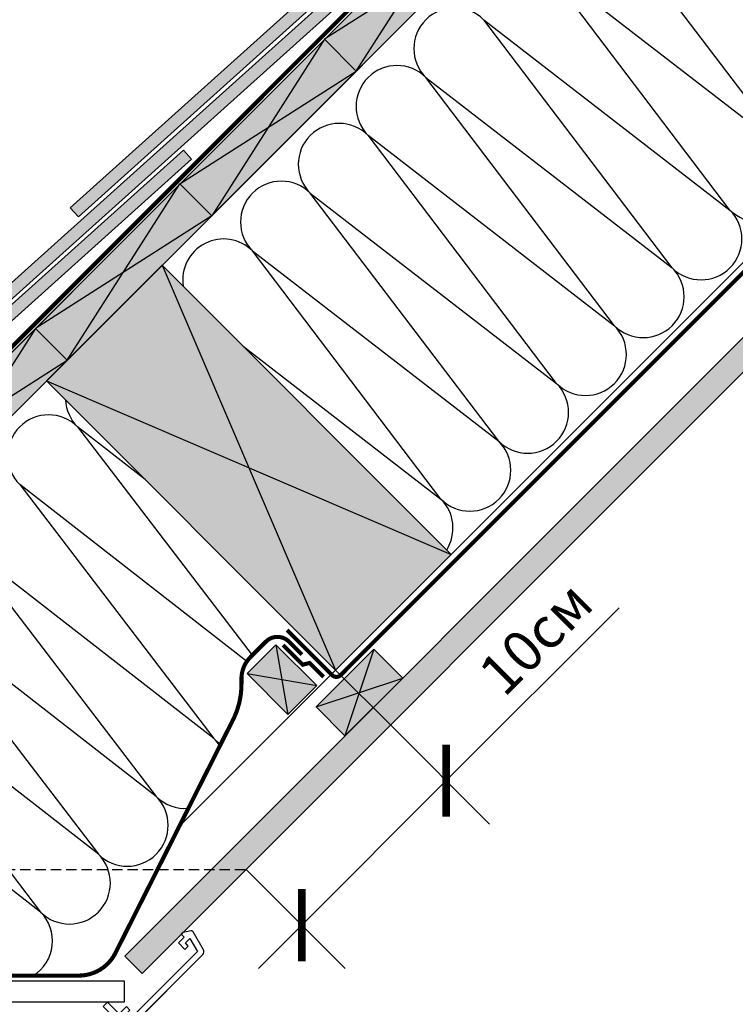
# Model space of a CAD drawing. Units: millimetres. Extents: x -233 to 4670, y -224 to 2514.
# Drawn here: x 1531 to 1881, y 1179 to 1661 of the extents above; entities that cross this region are included whole.
import ezdxf

# ---------------------------------------------------------------- set-up
doc = ezdxf.new("R2010")
doc.units = ezdxf.units.MM
doc.header["$LTSCALE"] = 20
doc.header["$MEASUREMENT"] = 0
doc.header["$PDMODE"] = 1
for name, pattern in [('AUSGEZOGEN', [0]), ('VERDECKT', [0.375, 0.25, -0.125]), ('VERDECKT2', [0.1875, 0.125, -0.0625])]:
    doc.linetypes.add(name, pattern=pattern)
doc.layers.get('0').update_dxf_attribs({"plot": 0})
for name, color, linetype in [('VELUX-1_10', 150, 'Continuous'), ('VELUX-DACH', 7, 'Continuous'), ('VELUX-DACHEINDECKUNG', 8, 'AUSGEZOGEN'), ('VELUX-DACHSCHRAFFUR', 8, 'Continuous'), ('VELUX-INNENFUTTER', 2, 'Continuous'), ('VELUX_HATCH', 1, 'Continuous')]:
    doc.layers.add(name, color=color, linetype=linetype)
doc.layers.add('VELUX-DETAILS-HATCH-BOUNDRIES', color=7, linetype='Continuous', plot=False)
doc.layers.get('0').off()
doc.styles.add('Verdana', font='verdana.ttf')
doc.dimstyles.new('Standard_Detail_M_10', dxfattribs={"dimtxt": 20, "dimasz": 25, "dimexe": 30, "dimexo": 0, "dimgap": 8, "dimtad": 1, "dimdec": 0, "dimdsep": 46, "dimtxsty": 'Verdana', "dimblk": 'ARCHTICK', "dimcen": 5, "dimdle": 30, "dimclrd": 256, "dimclre": 256, "dimclrt": 256, "dimadec": 0, "dimazin": 0, "dimtfac": 1, "dimtdec": 0, "dimtix": 1, "dimtmove": 1, "dimatfit": 3, "dimldrblk": 'ARCHTICK', "dimfxl": 1, "dimtolj": 1, "dimtzin": 0, "dimlwd": -1, "dimarcsym": 0})

# ---------------------------------------------------------------- blocks, each defined once
blk = doc.blocks.new('_ArchTick')
at = {"color": 0, "linetype": 'ByBlock', "const_width": 0.15}
blk.add_lwpolyline([(-0.5, -0.5), (0.5, 0.5)], dxfattribs=at)
blk = doc.blocks.new('*D18')
at = {"layer": 'Defpoints', "color": 0, "transparency": 16777216}
for p in [(1712.36, 1315.9), (1739.61, 1288.64), (1641.65, 1245.19)]:
    blk.add_point(p, dxfattribs=at)
at = {"layer": 'VELUX-1_10', "transparency": 16777216}
for p, q in [((1824.2, 1373.23), (1739.61, 1288.64)), ((1647.69, 1196.72), (1760.83, 1309.85))]:
    blk.add_line(p, q, dxfattribs=at)
at = {"layer": 'VELUX-1_10', "lineweight": -2, "transparency": 16777216}
for p, q in [((1712.36, 1315.9), (1760.83, 1267.43)), ((1641.65, 1245.19), (1690.12, 1196.72))]:
    blk.add_line(p, q, dxfattribs=at)
at = {"layer": 'VELUX-1_10', "transparency": 16777216, "xscale": 25, "yscale": 25, "zscale": 25}
for p, rotation in [((1739.61, 1288.64), 44.99999999999945), ((1668.9, 1217.93), 224.9999999999995)]:
    blk.add_blockref('_ArchTick', p, dxfattribs=dict(at, rotation=rotation))
at = {"layer": 'VELUX-1_10', "transparency": 16777216, "insert": (1783.39, 1358.45), "char_height": 20, "attachment_point": 5, "rotation": 45, "style": 'Verdana'}
blk.add_mtext('\\A1;10см', dxfattribs=at)
blk = doc.blocks.new('Schiefer_EDS')
at = {"layer": 'VELUX-DACHSCHRAFFUR'}
h = blk.add_hatch(color=256, dxfattribs=at)
h.dxf.hatch_style = 1
h.paths.add_polyline_path([(150, 8), (-210, 8), (-210, 2), (150, 2)])
at = {"layer": 'VELUX-DACHEINDECKUNG'}
blk.add_lwpolyline([(150, 2), (150, 8), (-210, 8), (-210, 2)], close=True, dxfattribs=at)

msp = doc.modelspace()

# ---------------------------------------------------------------- hatches: boundary and pattern name
at = {"layer": 'VELUX-DACHSCHRAFFUR'}
h = msp.add_hatch(dxfattribs=at)
h.set_pattern_fill('DOTS', color=256, scale=70)
h.set_pattern_definition([(0, (-27.57, -26.8332), (2.1875, 4.375), [0, -4.375])])
h.paths.add_polyline_path([(1708.5, 1312.05), (1691.53, 1312.05), (1582.33, 1202.84), (1590.81, 1194.36)])
h.paths.add_polyline_path([(1937.12, 1540.67), (1920.15, 1540.67), (1691.53, 1312.05), (1708.5, 1312.05)])
h.paths.add_polyline_path([(1988.92, 1592.47), (1971.95, 1592.47), (1920.15, 1540.67), (1937.12, 1540.67)])
h.paths.add_polyline_path([(2154.23, 1757.78), (2137.26, 1757.78), (1971.95, 1592.47), (1988.92, 1592.47)])
at = {"layer": 'VELUX_HATCH', "true_color": 0xfecc66}
h = msp.add_hatch(color=31, dxfattribs=at)
h.dxf.hatch_style = 1
h.paths.add_polyline_path([(1906.87, 1527.39), (1892.73, 1541.53), (1921.02, 1569.81), (1935.16, 1555.67)])
h.paths.add_polyline_path([(1662.12, 1321.05), (1642.17, 1341), (1656.31, 1355.14), (1676.26, 1335.19)], flags=17)
h.paths.add_polyline_path([(1690.05, 1310.57), (1675.91, 1324.71), (1704.19, 1352.99), (1718.34, 1338.85)], flags=17)
h.paths.add_polyline_path([(1342.04, 1282.17), (1326.49, 1297.73), (1786.54, 1757.78), (1817.65, 1757.78)])
h.paths.add_polyline_path([(1544.06, 1484.19), (1600.63, 1540.76), (1742.05, 1399.34), (1685.49, 1342.77)], flags=17)
h.paths.add_polyline_path([(1002.06, 831.27), (1014.08, 819.25), (1048.02, 853.19), (1036, 865.21)])
h.paths.add_polyline_path([(926.97, 898.21), (989.49, 835.69), (1031.92, 878.12), (969.4, 940.64)])
h.paths.add_polyline_path([(512.1, 211.67), (532.05, 191.72), (546.2, 205.86), (526.25, 225.81)], flags=17)
h.paths.add_polyline_path([(514.6, 163.4), (528.74, 149.26), (552.93, 173.45), (538.79, 187.59)], flags=17)
h.paths.add_polyline_path([(326.85, 266.98), (468.27, 125.56), (524.84, 182.13), (383.42, 323.55)], flags=17)
h.paths.add_polyline_path([(589.03, 529.16), (573.47, 544.71), (28.76, 0), (44.32, -15.56)])
h.paths.add_polyline_path([(4376.97, 257.59), (4457.06, 257.59), (4457.06, 457.59), (4376.97, 457.59)])
h.paths.add_polyline_path([(3067.85, 457.59), (3356.63, 457.59), (3356.63, 477.59), (3067.85, 477.59)])
h.paths.add_polyline_path([(4376.97, 457.59), (4665.75, 457.59), (4665.75, 477.59), (4376.97, 477.59)])
h.paths.add_polyline_path([(4345.09, 284.49), (4365.09, 284.49), (4365.09, 256.28), (4345.09, 256.28)])
h.paths.add_polyline_path([(3826.8, 457.35), (3906.8, 457.35), (3906.8, 477.35), (3826.8, 477.35)])
h.paths.add_polyline_path([(3826.72, 257.35), (3906.8, 257.35), (3906.8, 457.35), (3826.72, 457.35)])
h.paths.add_polyline_path([(3918.77, 284.25), (3938.77, 284.25), (3938.77, 256.03), (3918.77, 256.03)])
h.paths.add_polyline_path([(3826.72, 251.35), (3906.89, 251.35), (3906.89, 231.59), (3826.72, 231.59)])
h.paths.add_polyline_path([(3794.83, 284.25), (3814.83, 284.25), (3814.83, 256.03), (3794.83, 256.03)])
h.paths.add_polyline_path([(3368.51, 284.49), (3388.51, 284.49), (3388.51, 256.28), (3368.51, 256.28)])
h.paths.add_polyline_path([(3276.63, 457.59), (3356.63, 457.59), (3356.63, 257.59), (3276.63, 257.59)])

# ---------------------------------------------------------------- linework, layer by layer
at = {"layer": 'VELUX-1_10'}
msp.add_line((1685.49, 1342.77), (1712.36, 1315.9), dxfattribs=at)
at = {"layer": 'VELUX-1_10', "linetype": 'VERDECKT'}
msp.add_line((1343.67, 1245.19), (1641.65, 1245.19), dxfattribs=at)
at = {"layer": 'VELUX-DACH'}
for p, q in [((1326.49, 1297.73), (1786.54, 1757.78)), ((1342.04, 1282.17), (1817.65, 1757.78)), ((1582.33, 1202.84), (2137.26, 1757.78)), ((1590.81, 1194.36), (2154.23, 1757.78)), ((1608.98, 1266.26), (2100.49, 1757.78)), ((1680.04, 1651.28), (1695.6, 1635.72)), ((1609.33, 1580.57), (1624.89, 1565.01)), ((1600.63, 1540.76), (1742.05, 1399.34)), ((1538.62, 1509.86), (1554.18, 1494.3)), ((1544.06, 1484.19), (1685.49, 1342.77)), ((1675.91, 1324.71), (1704.19, 1352.99)), ((1704.19, 1352.99), (1718.34, 1338.85)), ((1675.91, 1324.71), (1690.05, 1310.57)), ((1590.81, 1194.36), (1582.33, 1202.84))]:
    msp.add_line(p, q, dxfattribs=at)
at = {"layer": 'VELUX-DACH', "color": 7}
for p, q in [((1642.17, 1341), (1656.31, 1355.14)), ((1676.26, 1335.19), (1656.31, 1355.14)), ((1662.12, 1321.05), (1642.17, 1341))]:
    msp.add_line(p, q, dxfattribs=at)
at = {"layer": 'VELUX-DACH', "color": 7, "linetype": 'AUSGEZOGEN'}
msp.add_line((1662.12, 1321.05), (1676.26, 1335.19), dxfattribs=at)
at = {"layer": 'VELUX-DACH', "color": 10, "linetype": 'VERDECKT2', "const_width": 2}
for points in [[(1661.73, 1362.28), (1683.73, 1340.28, 0.414214), (1687.98, 1340.28), (2131.89, 1784.19)], [(1313.19, 1233.35), (1320.65, 1240.81), (1330.53, 1233.89), (1366.73, 1197.69, 0.198912), (1377.34, 1193.29), (1559.85, 1193.29, 0.283106), (1577.71, 1204.28), (1635.99, 1319.8, 0.116224), (1639.43, 1337.83, -0.210008), (1643.81, 1349.07), (1651.37, 1356.63, -0.414214), (1662.68, 1356.63), (1669.03, 1350.28)]]:
    msp.add_lwpolyline(points, format="xyb", dxfattribs=at)
at = {"layer": 'VELUX-DACH', "color": 160, "linetype": 'VERDECKT2', "const_width": 2}
msp.add_lwpolyline([(1320.91, 1297.43), (1340.69, 1317.21), (1345.99, 1319.69), (1784.09, 1757.78)], dxfattribs=at)
at = {"layer": 'VELUX-DACH', "color": 10, "linetype": 'VERDECKT2', "const_width": 2}
msp.add_lwpolyline([(1659.76, 1354.95), (1669.36, 1345.35), (1672.73, 1346.22), (1679.58, 1339.37)], dxfattribs=at)
at = {"layer": 'VELUX-DACHSCHRAFFUR'}
for p, q in [((1695.6, 1635.72), (1750.75, 1721.99)), ((1906.78, 1596.05), (1814.52, 1717.44)), ((1766.31, 1706.44), (1680.04, 1651.28)), ((1878.49, 1567.77), (1786.24, 1689.16)), ((1786.24, 1689.16), (1906.78, 1596.05)), ((1757.96, 1660.87), (1878.49, 1567.77)), ((1850.21, 1539.48), (1757.96, 1660.87)), ((1680.04, 1651.28), (1624.89, 1565.01)), ((1609.33, 1580.57), (1695.6, 1635.72)), ((1821.93, 1511.2), (1729.67, 1632.59)), ((1729.67, 1632.59), (1850.21, 1539.48)), ((1701.39, 1604.31), (1821.93, 1511.2)), ((1793.64, 1482.91), (1701.39, 1604.31)), ((1554.18, 1494.3), (1609.33, 1580.57)), ((1765.36, 1454.63), (1673.1, 1576.02)), ((1673.1, 1576.02), (1793.64, 1482.91)), ((1624.89, 1565.01), (1538.62, 1509.86)), ((1737.07, 1426.34), (1644.82, 1547.74)), ((1644.82, 1547.74), (1765.36, 1454.63)), ((1600.63, 1540.76), (1685.49, 1342.77)), ((1538.62, 1509.86), (1483.47, 1423.59)), ((1640.29, 1501.1), (1737.07, 1426.34)), ((1467.91, 1439.15), (1554.18, 1494.3)), ((1544.06, 1484.19), (1742.05, 1399.34)), ((1559.18, 1461.73), (1644.72, 1349.98)), ((1592.22, 1436.03), (1559.18, 1461.73)), ((1530.89, 1433.45), (1625.98, 1309.23)), ((1642.08, 1346.99), (1530.89, 1433.45)), ((1502.61, 1405.16), (1597.69, 1280.94)), ((1625.98, 1309.23), (1502.61, 1405.16)), ((1597.69, 1280.94), (1474.32, 1376.88)), ((1474.32, 1376.88), (1569.41, 1252.66)), ((1656.31, 1355.14), (1662.12, 1321.05)), ((1569.41, 1252.66), (1446.04, 1348.6)), ((1446.04, 1348.6), (1541.12, 1224.37)), ((1704.19, 1352.99), (1690.05, 1310.57)), ((1642.17, 1341), (1676.26, 1335.19)), ((1675.91, 1324.71), (1718.34, 1338.85)), ((1541.12, 1224.37), (1417.76, 1320.31))]:
    msp.add_line(p, q, dxfattribs=at)
for centre, start, end in [((1743.81, 1646.73), 45, 225), ((1715.53, 1618.45), 45, 225), ((1687.25, 1590.16), 45, 225), ((1892.64, 1581.91), 225, 45), ((1658.96, 1561.88), 45, 225), ((1864.35, 1553.62), 225, 45), ((1630.68, 1533.6), 45, 188.9872), ((1836.07, 1525.34), 225, 45), ((1807.78, 1497.05), 225, 45), ((1779.5, 1468.77), 225, 45), ((1573.32, 1475.87), 182.7509, 225), ((1545.03, 1447.59), 45, 225), ((1751.22, 1440.49), 225, 45), ((1722.93, 1412.2), 327.7885, 45), ((1640.12, 1323.37), 225, 237.2605), ((1611.83, 1295.08), 31.786, 45), ((1583.55, 1266.8), 225, 45), ((1611.83, 1295.08), 225, 274.6712), ((1555.26, 1238.52), 225, 45), ((1526.98, 1210.23), 302.1178, 45)]:
    msp.add_arc(centre, 20, start, end, dxfattribs=at)
at = {"layer": 'VELUX-DETAILS-HATCH-BOUNDRIES', "extrusion": (0, 0, -1)}
for points in [[(-1342.04, 1282.17), (-1326.49, 1297.73), (-1786.54, 1757.78), (-1817.65, 1757.78)], [(-1662.12, 1321.05), (-1642.17, 1341), (-1656.31, 1355.14), (-1676.26, 1335.19)], [(-1690.05, 1310.57), (-1675.91, 1324.71), (-1704.19, 1352.99), (-1718.34, 1338.85)]]:
    msp.add_lwpolyline(points, close=True, dxfattribs=at)
at = {"layer": 'VELUX-DETAILS-HATCH-BOUNDRIES'}
msp.add_lwpolyline([(1544.06, 1484.19), (1600.63, 1540.76), (1742.05, 1399.34), (1685.49, 1342.77)], close=True, dxfattribs=at)
at = {"layer": 'VELUX-INNENFUTTER', "color": 53}
msp.add_line((1620.59, 1203.62), (1340.28, 923.31), dxfattribs=at)
at = {"layer": 'VELUX-INNENFUTTER', "color": 2}
msp.add_lwpolyline([(1581.99, 1190.75), (1581.99, 1180.35), (1418.39, 1180.35), (1366.09, 1180.35), (1316.03, 1230.4), (1313.33, 1235.08), (1317.15, 1238.89), (1320.03, 1240.55), (1369.83, 1190.75), (1428.79, 1190.75)], close=True, dxfattribs=at)
at = {"layer": 'VELUX-INNENFUTTER'}
msp.add_lwpolyline([(1584.85, 1167.89), (1620.51, 1203.54, 0.339454), (1620.82, 1205.95), (1615.77, 1214.7, 0.321703), (1614.71, 1215.18), (1610.88, 1214.42), (1609.96, 1213.5), (1611.37, 1212.08), (1608.54, 1209.25), (1611.72, 1206.07), (1613.37, 1207.72), (1612.08, 1209.25), (1614.22, 1211.39), (1617.84, 1205.12), (1583.44, 1170.72), (1581.32, 1172.84), (1584.85, 1176.37), (1583.09, 1178.14), (1579.55, 1174.61), (1573.89, 1180.26), (1571.77, 1178.14), (1582.03, 1167.89, 0.414214)], format="xyb", close=True, dxfattribs=at)

# ---------------------------------------------------------------- block references
at = {"layer": 'VELUX-DACHSCHRAFFUR', "rotation": 41.9471174852043}
for p in [(1717.21, 1703.34), (1611, 1597.12), (1504.78, 1490.91)]:
    msp.add_blockref('Schiefer_EDS', p, dxfattribs=at)

# ---------------------------------------------------------------- dimensions: what is measured, and where the dimension line sits
at = {"layer": 'VELUX-1_10'}
dim = msp.add_linear_dim(base=(1739.61, 1288.64), p1=(1641.65, 1245.19), p2=(1712.36, 1315.9), angle=45, text='10см', dimstyle='Standard_Detail_M_10', dxfattribs=at)
dim.commit()
dim.dimension.update_dxf_attribs({"geometry": '*D18', "text_midpoint": (1798.03, 1343.82), "dimtype": 161})

doc.saveas('drawing.dxf')
